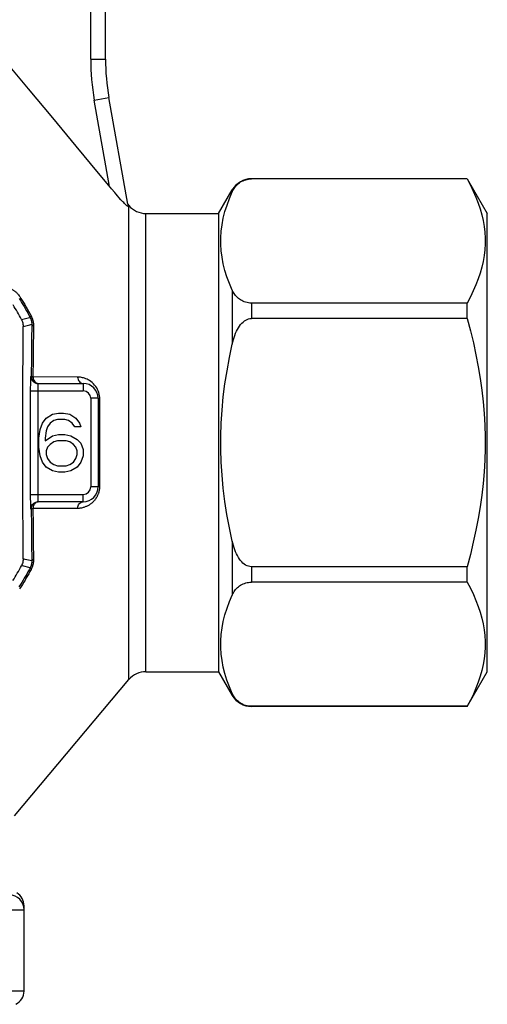
# Model space of a CAD drawing. Units: millimetres. Extents: x 5 to 488, y -5 to 344.
# Drawn here: x 457 to 488, y 100 to 167 of the extents above; entities that cross this region are included whole.
import ezdxf

# ---------------------------------------------------------------- set-up
doc = ezdxf.new("R2010")
doc.units = ezdxf.units.MM
doc.header["$LTSCALE"] = 23.1
doc.layers.get('0').update_dxf_attribs({"linetype": 'CONTINUOUS'})

msp = doc.modelspace()

# ---------------------------------------------------------------- linework, layer by layer
at = {"color": 9, "linetype": 'CONTINUOUS'}
for p, q in [((461.603, 164.145), (461.603, 172.243)), ((461.603, 164.145), (462.603, 164.145)), ((461.846, 161.366), (462.831, 161.54)), ((462.875, 155.531), (461.846, 161.366)), ((471.17, 155.294), (471.17, 155.163)), ((464.183, 122.158), (464.183, 154.23)), ((465.333, 122.694), (465.333, 153.694)), ((471.17, 148.504), (471.17, 144.853)), ((472.469, 147.634), (472.469, 146.594)), ((456.921, 146.522), (457.375, 146.627)), ((457.375, 146.627), (457.51, 146.658)), ((457.035, 146.056), (457.485, 146.167)), ((457.485, 146.167), (457.62, 146.2)), ((457.62, 146.2), (457.607, 145.097)), ((457.607, 145.097), (457.595, 143.936)), ((457.72, 144.63), (457.712, 143.859)), ((457.595, 143.936), (457.586, 142.694)), ((457.712, 143.859), (457.702, 142.634)), ((457.586, 142.694), (457.556, 142.694)), ((460.72, 142.623), (457.702, 142.634)), ((457.522, 141.913), (457.521, 141.694)), ((457.957, 142.211), (458.013, 142.199)), ((461.103, 142.194), (461.103, 141.694)), ((457.521, 141.694), (461.103, 141.694)), ((457.521, 141.694), (457.522, 134.568)), ((458.021, 141.694), (458.021, 134.694)), ((462.103, 141.194), (461.603, 141.194)), ((461.603, 141.194), (461.603, 135.194)), ((462.22, 135.245), (462.22, 141.142)), ((462.219, 135.199), (462.22, 135.245)), ((457.521, 134.694), (461.103, 134.694)), ((457.522, 134.568), (457.523, 134.34)), ((461.103, 134.194), (461.103, 134.694)), ((462.103, 135.194), (461.603, 135.194)), ((457.906, 134.136), (457.866, 134.105)), ((457.556, 133.694), (457.586, 133.694)), ((457.586, 133.694), (457.586, 133.719)), ((457.586, 133.694), (457.595, 132.557)), ((457.679, 133.748), (457.702, 133.754)), ((457.702, 133.754), (459.287, 133.759)), ((457.702, 133.754), (457.711, 132.633)), ((459.287, 133.759), (460.343, 133.762)), ((460.343, 133.762), (460.72, 133.764)), ((457.711, 132.633), (457.723, 131.485)), ((457.595, 132.557), (457.606, 131.394)), ((457.606, 131.394), (457.62, 130.188)), ((457.723, 131.485), (457.737, 130.295)), ((471.17, 131.534), (471.17, 127.884)), ((457.176, 130.297), (457.035, 130.331)), ((457.62, 130.188), (457.176, 130.297)), ((472.469, 129.794), (472.469, 128.754)), ((471.17, 121.224), (471.17, 121.094)), ((425.103, 106.594), (457.103, 106.594)), ((457.103, 101.094), (425.103, 101.094))]:
    msp.add_line(p, q, dxfattribs=at)
at = {"color": 7, "linetype": 'CONTINUOUS'}
for p, q in [((462.603, 164.145), (462.603, 172.243)), ((457.397, 162.13), (455.703, 164.164)), ((459.035, 160.162), (457.397, 162.13)), ((464.103, 154.325), (462.831, 161.54)), ((460.614, 158.26), (459.035, 160.162)), ((462.136, 156.424), (460.614, 158.26)), ((487.046, 156.044), (472.469, 156.044)), ((487.046, 156.034), (472.469, 156.034)), ((487.046, 156.044), (488.403, 153.694)), ((470.246, 153.694), (471.17, 155.294)), ((463.713, 154.56), (463.649, 154.63)), ((464.103, 154.325), (464.183, 154.23)), ((464.103, 154.325), (464.103, 154.171)), ((465.333, 153.694), (470.246, 153.694)), ((470.246, 153.694), (470.246, 122.694)), ((488.403, 122.694), (488.403, 153.694)), ((487.046, 147.634), (472.469, 147.634)), ((487.046, 146.594), (487.046, 147.634)), ((487.046, 146.594), (472.469, 146.594)), ((457.029, 144.294), (457.035, 146.056)), ((457.024, 142.546), (457.029, 144.294)), ((457.02, 140.81), (457.024, 142.546)), ((458.056, 142.194), (461.103, 142.194)), ((457.018, 139.067), (457.02, 140.81)), ((462.103, 141.194), (462.103, 135.194)), ((458.603, 139.853), (459.02, 140.109)), ((459.02, 140.109), (459.436, 140.194)), ((459.436, 140.194), (459.77, 140.194)), ((459.77, 140.194), (460.186, 140.109)), ((460.186, 140.109), (460.603, 139.853)), ((458.186, 139.087), (458.353, 139.513)), ((458.353, 139.513), (458.603, 139.853)), ((458.686, 139.258), (458.603, 139.002)), ((458.853, 139.513), (458.686, 139.258)), ((459.103, 139.683), (458.853, 139.513)), ((459.353, 139.768), (459.103, 139.683)), ((459.853, 139.768), (459.353, 139.768)), ((460.103, 139.683), (459.853, 139.768)), ((460.353, 139.513), (460.103, 139.683)), ((460.52, 139.258), (460.353, 139.513)), ((460.936, 139.258), (460.52, 139.258)), ((460.603, 139.853), (460.853, 139.513)), ((460.853, 139.513), (460.936, 139.258)), ((457.018, 137.323), (457.018, 139.067)), ((458.103, 138.492), (458.186, 139.087)), ((458.603, 139.002), (458.52, 138.492)), ((458.52, 138.321), (459.02, 138.662)), ((459.02, 138.662), (459.436, 138.747)), ((459.436, 138.747), (459.853, 138.747)), ((459.853, 138.747), (460.27, 138.662)), ((460.27, 138.662), (460.686, 138.407)), ((458.103, 137.896), (458.103, 138.492)), ((458.186, 137.3), (458.103, 137.896)), ((458.52, 138.492), (458.52, 138.321)), ((458.686, 137.896), (458.603, 137.641)), ((458.853, 138.066), (458.686, 137.896)), ((459.103, 138.236), (458.853, 138.066)), ((459.353, 138.321), (459.103, 138.236)), ((459.936, 138.321), (459.353, 138.321)), ((460.186, 138.236), (459.936, 138.321)), ((460.436, 138.066), (460.186, 138.236)), ((460.603, 137.896), (460.436, 138.066)), ((460.686, 137.641), (460.603, 137.896)), ((460.686, 138.407), (460.936, 138.151)), ((460.936, 138.151), (461.103, 137.726)), ((457.02, 135.581), (457.018, 137.323)), ((458.353, 136.875), (458.186, 137.3)), ((458.603, 137.641), (458.603, 137.385)), ((458.603, 137.385), (458.686, 137.13)), ((460.603, 137.13), (460.686, 137.385)), ((460.686, 137.385), (460.686, 137.641)), ((461.103, 137.3), (460.936, 136.875)), ((461.103, 137.726), (461.103, 137.3)), ((458.603, 136.534), (458.353, 136.875)), ((458.686, 137.13), (458.853, 136.875)), ((458.853, 136.875), (459.103, 136.704)), ((459.103, 136.704), (459.353, 136.619)), ((459.353, 136.619), (459.936, 136.619)), ((459.936, 136.619), (460.186, 136.704)), ((460.186, 136.704), (460.436, 136.875)), ((460.436, 136.875), (460.603, 137.13)), ((460.936, 136.875), (460.686, 136.534)), ((459.02, 136.279), (458.603, 136.534)), ((459.436, 136.194), (459.02, 136.279)), ((459.853, 136.194), (459.436, 136.194)), ((460.27, 136.279), (459.853, 136.194)), ((460.686, 136.534), (460.27, 136.279)), ((457.024, 133.843), (457.02, 135.581)), ((458.021, 134.19), (458.056, 134.192)), ((461.103, 134.194), (458.056, 134.194)), ((457.029, 132.095), (457.024, 133.843)), ((457.035, 130.331), (457.029, 132.095)), ((487.046, 129.794), (472.469, 129.794)), ((487.046, 128.754), (487.046, 129.794)), ((487.046, 128.754), (472.469, 128.754)), ((465.333, 122.694), (470.246, 122.694)), ((470.246, 122.694), (471.17, 121.094)), ((487.046, 120.344), (488.403, 122.694)), ((456.46, 112.954), (464.183, 122.158)), ((487.046, 120.354), (472.469, 120.354)), ((487.046, 120.344), (472.469, 120.344)), ((457.103, 101.094), (457.103, 106.862))]:
    msp.add_line(p, q, dxfattribs=at)
for points in [[(463.228, 155.111), (463.015, 155.363), (462.945, 155.447), (462.136, 156.424)], [(471.17, 155.163), (471.207, 155.241), (471.248, 155.317), (471.294, 155.391), (471.344, 155.463), (471.398, 155.532), (471.457, 155.598), (471.52, 155.661), (471.588, 155.721), (471.66, 155.776), (471.735, 155.826), (471.815, 155.872), (471.898, 155.912), (471.985, 155.948), (472.076, 155.978), (472.17, 156.002), (472.267, 156.019), (472.367, 156.029), (472.469, 156.034)], [(487.046, 156.034), (487.264, 155.618), (487.46, 155.206), (487.635, 154.8), (487.789, 154.399), (487.92, 154.003), (488.031, 153.607), (488.12, 153.212), (488.188, 152.818), (488.233, 152.424), (488.256, 152.03), (488.256, 151.636), (488.233, 151.242)], [(463.443, 154.862), (463.3, 155.027), (463.228, 155.111)], [(463.649, 154.63), (463.513, 154.782), (463.443, 154.862)], [(464.103, 154.171), (464.08, 154.189), (464.051, 154.214), (464.017, 154.245), (463.977, 154.283), (463.932, 154.328), (463.884, 154.378), (463.831, 154.433), (463.774, 154.494), (463.713, 154.56)], [(471.17, 148.504), (470.978, 148.954), (470.813, 149.401), (470.675, 149.847), (470.564, 150.29), (470.479, 150.731), (470.423, 151.172), (470.394, 151.613), (470.395, 152.055), (470.423, 152.496), (470.479, 152.937), (470.564, 153.378), (470.676, 153.821), (470.814, 154.266), (470.978, 154.714), (471.17, 155.163)], [(488.233, 151.242), (488.188, 150.848), (488.12, 150.454), (488.031, 150.059), (487.92, 149.664), (487.788, 149.268), (487.635, 148.867), (487.46, 148.46), (487.264, 148.049), (487.046, 147.634)], [(472.469, 147.634), (472.365, 147.638), (472.264, 147.649), (472.166, 147.667), (472.071, 147.691), (471.978, 147.722), (471.89, 147.759), (471.807, 147.8), (471.728, 147.846), (471.652, 147.897), (471.582, 147.952), (471.515, 148.011), (471.452, 148.074), (471.395, 148.14), (471.341, 148.209), (471.292, 148.28), (471.247, 148.352), (471.206, 148.427), (471.17, 148.504)], [(471.17, 144.853), (471.207, 145.009), (471.248, 145.161), (471.294, 145.308), (471.344, 145.452), (471.398, 145.591), (471.457, 145.723), (471.52, 145.849), (471.588, 145.968), (471.66, 146.077), (471.735, 146.178), (471.815, 146.27), (471.898, 146.351), (471.985, 146.422), (472.076, 146.482), (472.17, 146.53), (472.267, 146.564), (472.367, 146.585), (472.469, 146.594)], [(487.046, 146.594), (487.264, 145.761), (487.461, 144.938), (487.635, 144.124), (487.789, 143.321), (487.921, 142.528), (488.031, 141.737), (488.121, 140.947), (488.188, 140.16), (488.233, 139.372), (488.256, 138.585), (488.256, 137.798), (488.233, 137.011), (488.188, 136.224), (488.12, 135.437), (488.031, 134.647), (487.92, 133.856), (487.788, 133.063), (487.635, 132.261), (487.46, 131.448), (487.264, 130.625), (487.046, 129.794)], [(456.921, 146.522), (456.956, 146.449), (456.985, 146.373), (457.007, 146.296), (457.023, 146.218), (457.032, 146.138), (457.035, 146.056)], [(471.17, 131.534), (470.978, 132.434), (470.813, 133.329), (470.675, 134.22), (470.564, 135.106), (470.479, 135.989), (470.423, 136.871), (470.394, 137.753), (470.395, 138.636), (470.423, 139.518), (470.479, 140.4), (470.564, 141.282), (470.676, 142.168), (470.814, 143.059), (470.978, 143.954), (471.17, 144.853)], [(457.749, 142.299), (457.806, 142.261), (457.885, 142.224), (457.969, 142.201), (458.056, 142.194)], [(458.013, 142.199), (458.021, 142.198), (458.056, 142.196)], [(457.586, 133.719), (457.59, 133.759), (457.603, 133.823), (457.624, 133.885), (457.653, 133.944)], [(457.653, 133.944), (457.689, 133.999), (457.733, 134.048), (457.782, 134.091), (457.837, 134.128), (457.895, 134.156), (457.957, 134.177), (458.021, 134.19)], [(457.765, 134.1), (457.806, 134.127), (457.885, 134.164), (457.969, 134.186), (458.056, 134.194)], [(472.469, 129.794), (472.365, 129.803), (472.264, 129.825), (472.166, 129.86), (472.071, 129.909), (471.978, 129.971), (471.89, 130.043), (471.807, 130.126), (471.728, 130.219), (471.652, 130.32), (471.582, 130.431), (471.515, 130.549), (471.452, 130.674), (471.395, 130.806), (471.341, 130.944), (471.292, 131.086), (471.247, 131.231), (471.206, 131.381), (471.17, 131.534)], [(457.035, 130.331), (457.032, 130.25), (457.023, 130.17), (457.007, 130.091), (456.985, 130.014), (456.956, 129.939), (456.921, 129.865)], [(471.17, 127.884), (471.207, 127.962), (471.248, 128.037), (471.294, 128.111), (471.344, 128.183), (471.398, 128.252), (471.457, 128.319), (471.52, 128.381), (471.588, 128.441), (471.66, 128.496), (471.735, 128.546), (471.815, 128.592), (471.898, 128.632), (471.985, 128.668), (472.076, 128.698), (472.17, 128.722), (472.267, 128.739), (472.367, 128.75), (472.469, 128.754)], [(487.046, 128.754), (487.264, 128.337), (487.461, 127.925), (487.636, 127.518), (487.789, 127.116), (487.921, 126.72), (488.032, 126.324), (488.121, 125.93), (488.188, 125.536), (488.233, 125.143)], [(471.17, 121.224), (470.978, 121.674), (470.813, 122.121), (470.675, 122.567), (470.564, 123.01), (470.479, 123.451), (470.423, 123.892), (470.394, 124.334), (470.395, 124.775), (470.423, 125.216), (470.479, 125.657), (470.564, 126.098), (470.676, 126.541), (470.814, 126.987), (470.978, 127.434), (471.17, 127.884)], [(488.233, 125.143), (488.256, 124.749), (488.256, 124.356), (488.233, 123.962), (488.188, 123.569), (488.12, 123.175), (488.031, 122.78), (487.921, 122.385), (487.789, 121.99), (487.636, 121.589), (487.461, 121.182), (487.264, 120.77), (487.046, 120.354)], [(472.469, 120.354), (472.365, 120.358), (472.264, 120.369), (472.166, 120.387), (472.071, 120.411), (471.978, 120.442), (471.89, 120.479), (471.807, 120.52), (471.728, 120.566), (471.652, 120.617), (471.582, 120.672), (471.515, 120.732), (471.452, 120.794), (471.395, 120.86), (471.341, 120.929), (471.292, 121), (471.247, 121.072), (471.206, 121.147), (471.17, 121.224)]]:
    msp.add_lwpolyline(points, dxfattribs=at)
at = {"color": 9, "linetype": 'CONTINUOUS'}
for points in [[(456.27, 148.567), (456.303, 148.55), (456.335, 148.531), (456.367, 148.511), (456.399, 148.49), (456.432, 148.468), (456.465, 148.443), (456.499, 148.416), (456.535, 148.387), (456.572, 148.354), (456.609, 148.318), (456.648, 148.279), (456.687, 148.235), (456.726, 148.187), (456.765, 148.134), (456.805, 148.077)], [(456.764, 147.941), (456.848, 147.808), (456.932, 147.674), (457.014, 147.537), (457.096, 147.4), (457.177, 147.261), (457.259, 147.118), (457.343, 146.969), (457.426, 146.816), (457.51, 146.658)], [(456.805, 148.077), (456.892, 147.942), (456.977, 147.805), (457.062, 147.666), (457.146, 147.527), (457.23, 147.385), (457.314, 147.239), (457.399, 147.088), (457.485, 146.932), (457.571, 146.772)], [(457.51, 146.658), (457.509, 146.667), (457.509, 146.677), (457.511, 146.688), (457.516, 146.7), (457.523, 146.713), (457.532, 146.726), (457.543, 146.741), (457.556, 146.756), (457.571, 146.772)], [(457.51, 146.658), (457.52, 146.64), (457.529, 146.621), (457.538, 146.603), (457.545, 146.585), (457.553, 146.567), (457.56, 146.549), (457.566, 146.532), (457.572, 146.514), (457.578, 146.496), (457.583, 146.479), (457.588, 146.461), (457.593, 146.443), (457.597, 146.425), (457.601, 146.406), (457.605, 146.387), (457.608, 146.368), (457.611, 146.349), (457.614, 146.329), (457.616, 146.308), (457.618, 146.288), (457.619, 146.266), (457.62, 146.245), (457.62, 146.222), (457.62, 146.2)], [(457.571, 146.772), (457.586, 146.744), (457.599, 146.717), (457.612, 146.69), (457.624, 146.663), (457.635, 146.637), (457.645, 146.61), (457.655, 146.584), (457.664, 146.558), (457.672, 146.532), (457.68, 146.505), (457.688, 146.479), (457.695, 146.452), (457.701, 146.425), (457.707, 146.398), (457.713, 146.37), (457.718, 146.342), (457.722, 146.313), (457.726, 146.284), (457.73, 146.253), (457.732, 146.223), (457.735, 146.191), (457.736, 146.159), (457.737, 146.126), (457.737, 146.093)], [(457.62, 146.2), (457.623, 146.187), (457.628, 146.174), (457.636, 146.162), (457.647, 146.149), (457.66, 146.137), (457.675, 146.125), (457.694, 146.114), (457.714, 146.103), (457.737, 146.093)], [(457.737, 146.093), (457.732, 145.737), (457.72, 144.63)], [(457.556, 142.694), (457.552, 142.687), (457.549, 142.67), (457.545, 142.643), (457.542, 142.604), (457.538, 142.556), (457.535, 142.499), (457.533, 142.436), (457.53, 142.365), (457.528, 142.287), (457.526, 142.203), (457.524, 142.111), (457.522, 141.913)], [(457.556, 142.694), (457.564, 142.607), (457.586, 142.523), (457.623, 142.444), (457.673, 142.372), (457.735, 142.311), (457.749, 142.299)], [(457.586, 142.694), (457.588, 142.687), (457.594, 142.679), (457.602, 142.672), (457.612, 142.665), (457.626, 142.658), (457.641, 142.652), (457.659, 142.646), (457.679, 142.64), (457.702, 142.634)], [(457.586, 142.694), (457.59, 142.629), (457.603, 142.565), (457.624, 142.503), (457.652, 142.444)], [(457.702, 142.634), (457.711, 142.574), (457.724, 142.517), (457.744, 142.462), (457.768, 142.41), (457.796, 142.362), (457.829, 142.32), (457.866, 142.282), (457.906, 142.251), (457.948, 142.226), (457.993, 142.208), (458.039, 142.197)], [(462.151, 141.582), (462.112, 141.691), (462.064, 141.797), (462.007, 141.9), (461.941, 141.999), (461.869, 142.092), (461.789, 142.178), (461.703, 142.257), (461.616, 142.327), (461.528, 142.387), (461.44, 142.438), (461.354, 142.482), (461.272, 142.518), (461.193, 142.546), (461.117, 142.569), (461.044, 142.587), (460.973, 142.601), (460.906, 142.611), (460.841, 142.618), (460.779, 142.622), (460.72, 142.623)], [(460.72, 142.623), (460.733, 142.546), (460.756, 142.472), (460.788, 142.404), (460.827, 142.343), (460.873, 142.291), (460.926, 142.249), (460.982, 142.219), (461.042, 142.2), (461.103, 142.194)], [(457.652, 142.444), (457.689, 142.389), (457.732, 142.34), (457.782, 142.297), (457.836, 142.26), (457.895, 142.231), (457.957, 142.211)], [(458.03, 142.029), (458.028, 141.99), (458.026, 141.948), (458.024, 141.903), (458.023, 141.854), (458.022, 141.803), (458.021, 141.749), (458.021, 141.694)], [(458.056, 142.194), (458.052, 142.191), (458.048, 142.182), (458.045, 142.168), (458.041, 142.149), (458.038, 142.125), (458.035, 142.097), (458.032, 142.065), (458.03, 142.029)], [(462.203, 141.363), (462.182, 141.472), (462.151, 141.582)], [(462.22, 141.142), (462.216, 141.253), (462.203, 141.363)], [(462.22, 141.142), (462.196, 141.147), (462.175, 141.152), (462.156, 141.158), (462.14, 141.163), (462.127, 141.169), (462.116, 141.175), (462.109, 141.181), (462.104, 141.188), (462.103, 141.194)], [(462.22, 135.245), (462.196, 135.24), (462.175, 135.235), (462.156, 135.23), (462.14, 135.224), (462.127, 135.218), (462.116, 135.212), (462.109, 135.206), (462.104, 135.2), (462.103, 135.194)], [(458.021, 134.694), (458.021, 134.632), (458.022, 134.573), (458.023, 134.517), (458.025, 134.465), (458.027, 134.417), (458.029, 134.375), (458.031, 134.338), (458.034, 134.306), (458.036, 134.278), (458.039, 134.254), (458.042, 134.235), (458.045, 134.218), (458.048, 134.205), (458.052, 134.197), (458.056, 134.194)], [(461.516, 133.992), (461.554, 134.017), (461.591, 134.042), (461.626, 134.068), (461.661, 134.095), (461.694, 134.122), (461.727, 134.15), (461.758, 134.179), (461.787, 134.208), (461.816, 134.237), (461.843, 134.267), (461.869, 134.296), (461.894, 134.326), (461.918, 134.357), (461.94, 134.387), (461.962, 134.418), (461.983, 134.449), (462.002, 134.48), (462.021, 134.511), (462.039, 134.543), (462.056, 134.575), (462.073, 134.608), (462.088, 134.641), (462.103, 134.674), (462.117, 134.708), (462.13, 134.742), (462.142, 134.776), (462.153, 134.81)], [(462.153, 134.81), (462.164, 134.845), (462.173, 134.881), (462.182, 134.917), (462.19, 134.953), (462.197, 134.991), (462.204, 135.03), (462.209, 135.07), (462.214, 135.112), (462.217, 135.155), (462.219, 135.199)], [(457.523, 134.34), (457.525, 134.237), (457.527, 134.141), (457.529, 134.055), (457.532, 133.982), (457.534, 133.918), (457.537, 133.863), (457.539, 133.815), (457.542, 133.774), (457.545, 133.742), (457.549, 133.718), (457.552, 133.702), (457.556, 133.694)], [(457.556, 133.694), (457.564, 133.781), (457.586, 133.865), (457.623, 133.944), (457.673, 134.015), (457.735, 134.077), (457.765, 134.1)], [(457.743, 133.925), (457.724, 133.87), (457.711, 133.813), (457.702, 133.754)], [(457.866, 134.105), (457.829, 134.068), (457.796, 134.025), (457.767, 133.977), (457.743, 133.925)], [(458.085, 134.194), (458.039, 134.19), (457.993, 134.179), (457.948, 134.161), (457.906, 134.136)], [(460.72, 133.764), (460.733, 133.842), (460.756, 133.915), (460.788, 133.983), (460.827, 134.044), (460.873, 134.096), (460.926, 134.138), (460.982, 134.169), (461.042, 134.187), (461.103, 134.194)], [(460.72, 133.764), (460.78, 133.766), (460.839, 133.77), (460.896, 133.775), (460.952, 133.783), (461.007, 133.793), (461.06, 133.804), (461.112, 133.817), (461.163, 133.832), (461.212, 133.848), (461.259, 133.865), (461.305, 133.884), (461.35, 133.904), (461.393, 133.924), (461.435, 133.946), (461.476, 133.969), (461.516, 133.992)], [(457.586, 133.694), (457.588, 133.701), (457.594, 133.708), (457.602, 133.715), (457.612, 133.722), (457.626, 133.729), (457.641, 133.736), (457.659, 133.742), (457.679, 133.748)], [(457.62, 130.188), (457.62, 130.167), (457.62, 130.146), (457.619, 130.125), (457.618, 130.105), (457.617, 130.086), (457.615, 130.066), (457.612, 130.047), (457.61, 130.029), (457.607, 130.01), (457.603, 129.992), (457.6, 129.974), (457.596, 129.956), (457.591, 129.938), (457.587, 129.92), (457.582, 129.902), (457.576, 129.884), (457.57, 129.866), (457.563, 129.847), (457.556, 129.828), (457.548, 129.809), (457.54, 129.79), (457.531, 129.77), (457.521, 129.75), (457.51, 129.729)], [(457.737, 130.295), (457.737, 130.263), (457.736, 130.233), (457.735, 130.202), (457.733, 130.173), (457.731, 130.144), (457.728, 130.115), (457.724, 130.087), (457.72, 130.059), (457.715, 130.032), (457.71, 130.005), (457.705, 129.978), (457.699, 129.952), (457.692, 129.925), (457.685, 129.899), (457.677, 129.872), (457.669, 129.846), (457.66, 129.818), (457.65, 129.791), (457.639, 129.763), (457.628, 129.734), (457.615, 129.705), (457.602, 129.676), (457.587, 129.646), (457.571, 129.615)], [(457.62, 130.188), (457.623, 130.201), (457.628, 130.213), (457.636, 130.226), (457.647, 130.238), (457.66, 130.25), (457.675, 130.262), (457.694, 130.274), (457.714, 130.285), (457.737, 130.295)], [(457.51, 129.729), (457.434, 129.587), (457.357, 129.445), (457.278, 129.303), (457.198, 129.162), (457.116, 129.021), (457.031, 128.878), (456.943, 128.732), (456.851, 128.585), (456.757, 128.435)], [(457.571, 129.615), (457.494, 129.471), (457.414, 129.326), (457.333, 129.182), (457.25, 129.038), (457.166, 128.895), (457.079, 128.75), (456.989, 128.601), (456.895, 128.451), (456.798, 128.299)], [(457.51, 129.729), (456.993, 129.849), (456.921, 129.865)], [(457.51, 129.729), (457.509, 129.72), (457.509, 129.711), (457.511, 129.7), (457.516, 129.688), (457.523, 129.675), (457.532, 129.661), (457.543, 129.647), (457.556, 129.631), (457.571, 129.615)]]:
    msp.add_lwpolyline(points, dxfattribs=at)
for centre, radius, start, end in [((477.603, 164.145), 16, 180, 190), ((461.103, 141.194), 0.5, 0, 90), ((461.103, 135.194), 0.5, 270, 360)]:
    msp.add_arc(centre, radius, start, end, dxfattribs=at)
at = {"color": 7, "linetype": 'CONTINUOUS'}
for centre, radius, start, end in [((477.603, 164.145), 15, 180, 190), ((472.469, 154.544), 1.5, 90, 150), ((465.333, 155.194), 1.5, 220, 270), ((441.103, 138.194), 17.877, 27.76719, 31.41584), ((461.103, 141.194), 1, 0, 90), ((461.103, 135.194), 1, 270, 360), ((441.103, 138.194), 17.877, 328.53402, 332.23281), ((465.333, 121.194), 1.5, 90, 140), ((472.469, 121.844), 1.5, 210, 270), ((456.103, 106.594), 1, 0, 90), ((456.103, 106.862), 1, 0, 60), ((456.103, 101.094), 1, 295.84193, 360)]:
    msp.add_arc(centre, radius, start, end, dxfattribs=at)

doc.saveas('drawing.dxf')
